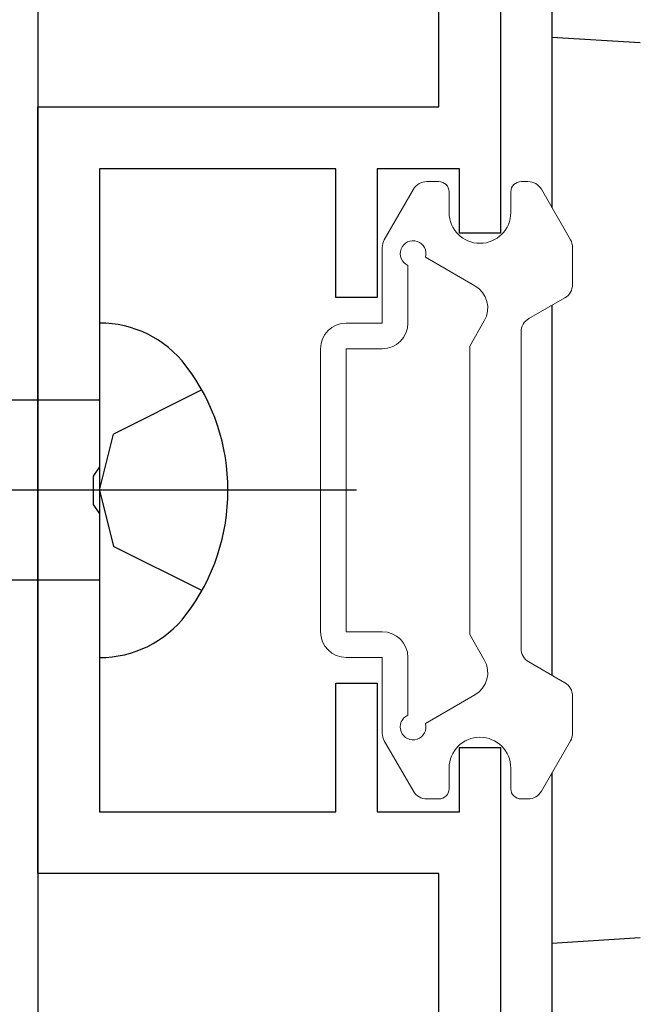
# Model space of a CAD drawing. Extents: x 0 to 1091, y 0 to 1595.
# Drawn here: x 440 to 452, y 164 to 183 of the extents above; entities that cross this region are included whole.
import ezdxf

# ---------------------------------------------------------------- set-up
doc = ezdxf.new("R2010")
doc.units = 0
doc.linetypes.add('YCENTER_1', pattern=[13, 10, -1, 1, -1])
doc.linetypes.add('YHIDDEN_1', pattern=[4, 3, -1])
for name, color, linetype in [('YKK_11', 7, 'CONTINUOUS'), ('YKK_12', 2, 'CONTINUOUS'), ('YKK_13', 4, 'CONTINUOUS'), ('YSS_K', 3, 'CONTINUOUS')]:
    doc.layers.add(name, color=color, linetype=linetype)

msp = doc.modelspace()

# ---------------------------------------------------------------- linework, layer by layer
at = {"layer": 'YKK_11', "color": 0, "linetype": 'ByBlock', "lineweight": -2}
for p, q in [((449.749991, 196.5), (449.749991, 178.5)), ((448.549991, 180.95), (448.549991, 188.1)), ((440.749991, 166.05), (440.749991, 180.95)), ((440.749991, 180.95), (448.549991, 180.95)), ((446.549991, 179.75), (441.949991, 179.75)), ((441.949991, 179.75), (441.949991, 173.958258)), ((446.549991, 177.25), (446.549991, 179.75)), ((448.949991, 179.75), (447.349991, 179.75)), ((447.349991, 179.75), (447.349991, 177.25)), ((448.949991, 178.5), (448.949991, 179.75)), ((449.749991, 178.5), (448.949991, 178.5)), ((447.349991, 177.25), (446.549991, 177.25)), ((441.949991, 173.958258), (441.829991, 173.774955)), ((441.829991, 173.774955), (441.829991, 173.225045)), ((441.829991, 173.225045), (441.949991, 173.041742)), ((441.949991, 173.041742), (441.949991, 167.25)), ((446.549991, 167.25), (446.549991, 169.75)), ((446.549991, 169.75), (447.349991, 169.75)), ((447.349991, 169.75), (447.349991, 167.25)), ((448.949991, 167.25), (448.949991, 168.5)), ((448.949991, 168.5), (449.749991, 168.5)), ((449.749991, 168.5), (449.749991, 140.5)), ((441.949991, 167.25), (446.549991, 167.25)), ((447.349991, 167.25), (448.949991, 167.25)), ((448.549991, 166.05), (440.749991, 166.05)), ((448.549991, 142.95), (448.549991, 166.05))]:
    msp.add_line(p, q, dxfattribs=at)
at = {"layer": 'YKK_12'}
for p, q in [((450.749991, 195.999983), (450.749991, 178.992797)), ((450.749991, 168.007168), (450.749991, 140.992797))]:
    msp.add_line(p, q, dxfattribs=at)
at = {"layer": 'YKK_13', "linetype": 'Continuous'}
for p, q in [((452.468305, 182.194886), (450.749991, 182.299982)), ((450.749991, 182.299982), (450.749991, 181.301848)), ((450.749991, 181.301848), (450.749991, 178.992797)), ((450.749991, 177.096395), (450.749991, 169.903571)), ((441.949991, 176.75), (441.949991, 170.25)), ((441.949991, 175.25), (406.174865, 175.25)), ((441.949991, 171.75), (406.174865, 171.75)), ((450.749991, 168.007168), (450.749991, 165.698117)), ((450.749991, 165.698117), (450.749991, 164.699982)), ((450.749991, 164.699982), (452.468305, 164.805079))]:
    msp.add_line(p, q, dxfattribs=at)
at = {"layer": 'YKK_13', "linetype": 'Continuous', "lineweight": 13}
for p, q in [((447.490185, 178.369615), (448.056211, 179.349999)), ((448.316018, 179.499999), (448.549993, 179.499999)), ((450.283967, 179.499999), (450.149993, 179.499999)), ((451.1098, 178.369615), (450.543775, 179.349999)), ((448.749993, 178.899999), (448.749993, 179.299999)), ((449.949993, 178.899999), (449.949993, 179.299999)), ((447.449993, 176.749999), (447.449993, 178.219615)), ((451.149993, 177.500555), (451.149993, 178.219615)), ((449.251547, 177.475897), (448.290254, 178.0309)), ((447.949993, 176.749999), (447.949993, 177.870871)), ((450.999993, 177.240747), (450.299993, 176.836602)), ((447.449993, 176.749999), (446.749993, 176.749999)), ((449.149993, 176.299999), (449.43456, 176.792884)), ((450.149993, 176.576794), (450.149993, 170.423205)), ((449.149993, 170.699999), (449.149993, 176.299999)), ((446.249993, 170.749999), (446.249993, 176.249999)), ((447.449993, 176.249999), (446.749993, 176.249999)), ((446.749993, 170.749999), (446.749993, 176.249999)), ((447.449993, 170.749999), (446.749993, 170.749999)), ((449.149993, 170.699999), (449.43456, 170.207115)), ((447.449993, 170.249999), (446.749993, 170.249999)), ((447.449993, 168.780384), (447.449993, 170.249999)), ((447.949993, 169.129128), (447.949993, 170.249999)), ((450.999993, 169.759252), (450.299993, 170.163397)), ((449.251547, 169.524102), (448.290254, 168.969099)), ((451.149993, 169.499444), (451.149993, 168.780384)), ((447.490185, 168.630384), (448.056211, 167.649999)), ((451.1098, 168.630384), (450.543775, 167.649999)), ((448.749993, 168.099999), (448.749993, 167.699999)), ((449.949993, 168.099999), (449.949993, 167.699999)), ((448.316018, 167.499999), (448.549993, 167.499999)), ((450.283967, 167.499999), (450.149993, 167.499999))]:
    msp.add_line(p, q, dxfattribs=at)
at = {"layer": 'YKK_13', "linetype": 'YHIDDEN_1'}
for p, q in [((443.942483, 175.45), (442.22235, 174.592373)), ((441.949991, 173.5), (442.22235, 174.592373)), ((441.949991, 173.5), (442.22235, 172.407626)), ((443.942483, 171.55), (442.22235, 172.407626))]:
    msp.add_line(p, q, dxfattribs=at)
at = {"layer": 'YKK_13', "linetype": 'YCENTER_1'}
msp.add_line((446.949991, 173.5), (399.449991, 173.5), dxfattribs=at)
at = {"layer": 'YKK_13', "linetype": 'Continuous', "lineweight": 13}
for centre, radius, start, end in [((448.316018, 179.199999), 0.3, 90, 150), ((448.549993, 179.299999), 0.2, 0, 90), ((450.149993, 179.299999), 0.2, 90, 180), ((450.283967, 179.199999), 0.3, 30, 90), ((449.349993, 178.899999), 0.6, 180, 0), ((447.749993, 178.219615), 0.3, 150, 180), ((450.849993, 178.219615), 0.3, 0, 30), ((448.049993, 178.099999), 0.25, 343.954677, 246.421822), ((449.001547, 177.042884), 0.5, 330, 60), ((450.849993, 177.500555), 0.3, 300, 0), ((450.449993, 176.576794), 0.3, 120, 180), ((446.749993, 176.249999), 0.5, 90, 180), ((447.449993, 176.749999), 0.5, 270, 0), ((446.749993, 170.749999), 0.5, 180, 270), ((447.449993, 170.249999), 0.5, 0, 90), ((450.449993, 170.423205), 0.3, 180, 240), ((449.001547, 169.957115), 0.5, 300, 30), ((450.849993, 169.499444), 0.3, 0, 60), ((448.049993, 168.899999), 0.25, 113.578178, 16.045323), ((447.749993, 168.780384), 0.3, 180, 210), ((449.349993, 168.099999), 0.6, 0, 180), ((450.849993, 168.780384), 0.3, 330, 0), ((448.316018, 167.799999), 0.3, 210, 270), ((448.549993, 167.699999), 0.2, 270, 0), ((450.149993, 167.699999), 0.2, 180, 270), ((450.283967, 167.799999), 0.3, 270, 330)]:
    msp.add_arc(centre, radius, start, end, dxfattribs=at)
at = {"layer": 'YKK_13', "linetype": 'Continuous'}
for centre, radius, start, end in [((441.962411, 174.650036), 2.1, 37.249172, 90.338877), ((440.449991, 173.5), 4, 322.750828, 37.249172), ((441.962411, 172.349963), 2.1, 269.661123, 322.750828)]:
    msp.add_arc(centre, radius, start, end, dxfattribs=at)
at = {"layer": 'YSS_K', "color": 0, "linetype": 'Continuous', "lineweight": 30}
msp.add_line((440.749991, 255.999983), (440.749991, 95.999983), dxfattribs=at)

doc.saveas('drawing.dxf')
